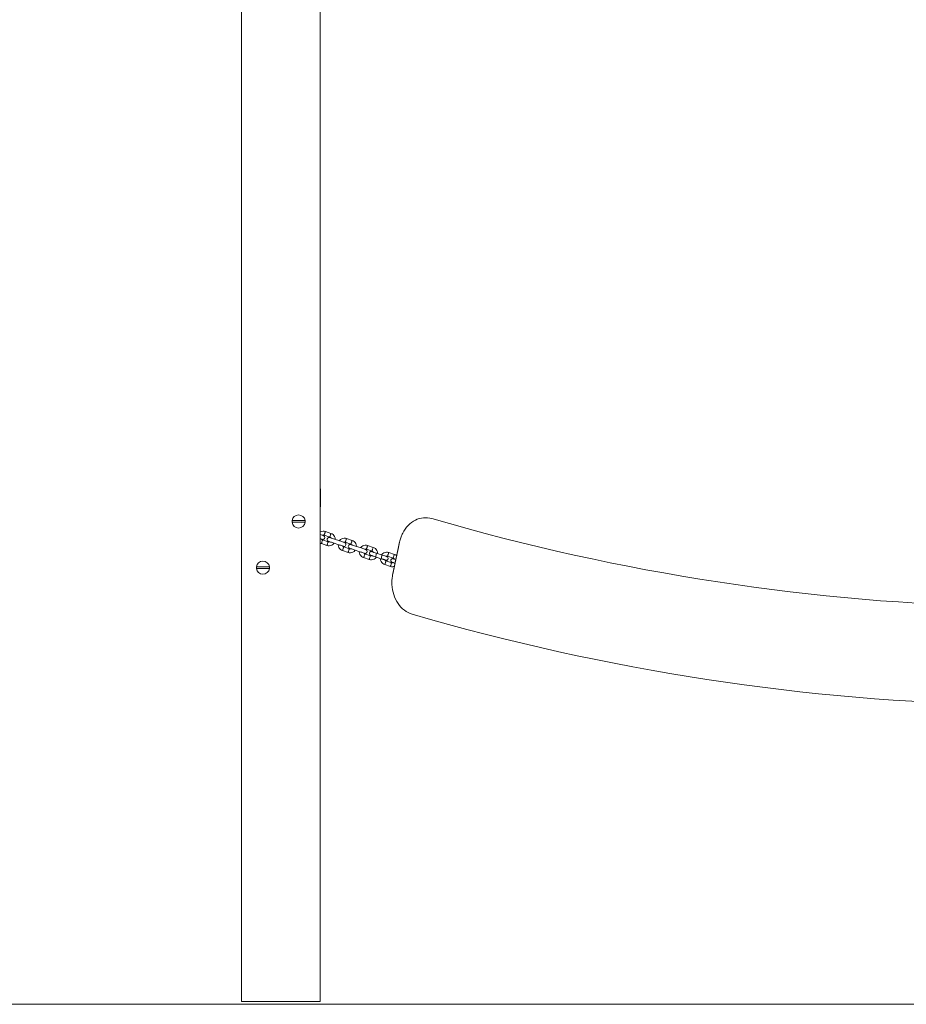
# Model space of a CAD drawing. Units: millimetres. Extents: x 12 to 284, y 10 to 190.
# Drawn here: x 58 to 71, y 139 to 154 of the extents above; entities that cross this region are included whole.
import ezdxf

# ---------------------------------------------------------------- set-up
doc = ezdxf.new("R2010")
doc.units = ezdxf.units.MM
doc.header["$MEASUREMENT"] = 0
doc.layers.add('Fallhöhe DE', color=7, linetype='Continuous', lineweight=0)

# ---------------------------------------------------------------- blocks, each defined once
blk = doc.blocks.new('Block_9')
at = {"layer": 'Fallhöhe DE', "color": 250, "lineweight": 18}
for p, q in [((61.15, 145.919), (61.15, 158.97)), ((62.35, 145.919), (62.35, 158.97)), ((62.358, 147.218), (62.358, 146.945)), ((61.924, 146.71), (61.923, 146.71)), ((62.119, 146.735), (62.12, 146.735)), ((62.43, 146.568), (62.515, 146.54)), ((62.454, 146.356), (62.369, 146.384)), ((62.473, 146.413), (62.388, 146.441)), ((62.401, 146.507), (62.401, 146.507)), ((62.401, 146.507), (62.401, 146.507)), ((62.411, 146.511), (62.496, 146.483)), ((62.548, 146.395), (62.634, 146.367)), ((62.549, 146.397), (62.549, 146.395)), ((62.567, 146.452), (62.653, 146.424)), ((62.567, 146.452), (62.567, 146.451)), ((62.653, 146.424), (62.652, 146.423)), ((62.724, 146.4), (62.724, 146.401)), ((62.734, 146.404), (62.819, 146.376)), ((62.753, 146.461), (62.838, 146.433)), ((62.634, 146.368), (62.635, 146.367)), ((62.777, 146.249), (62.692, 146.277)), ((62.796, 146.306), (62.71, 146.334)), ((62.871, 146.288), (62.957, 146.26)), ((62.872, 146.29), (62.872, 146.288)), ((62.89, 146.345), (62.976, 146.317)), ((62.957, 146.262), (62.958, 146.26)), ((63.057, 146.298), (63.142, 146.269)), ((63.075, 146.355), (63.161, 146.326)), ((63.212, 146.237), (63.212, 146.239)), ((63.213, 146.239), (63.298, 146.21)), ((63.398, 146.248), (63.484, 146.22)), ((63.1, 146.142), (63.014, 146.17)), ((63.119, 146.199), (63.033, 146.227)), ((63.194, 146.183), (63.195, 146.182)), ((63.194, 146.182), (63.279, 146.153)), ((63.28, 146.155), (63.28, 146.153)), ((63.298, 146.209), (63.297, 146.21)), ((63.442, 146.092), (63.356, 146.121)), ((63.379, 146.191), (63.465, 146.163)), ((63.423, 146.035), (63.337, 146.064)), ((61.15, 145.919), (61.15, 139.397)), ((62.35, 145.919), (62.35, 139.397)), ((63.458, 145.915), (63.458, 145.915)), ((62.35, 139.397), (61.15, 139.397))]:
    blk.add_line(p, q, dxfattribs=at)
blk.add_lwpolyline([(63.56, 146.395), (63.56, 146.396), (63.56, 146.397), (63.56, 146.398), (63.561, 146.4), (63.561, 146.401), (63.561, 146.402), (63.561, 146.404)], dxfattribs=at)
for points, knots in [([(62.121, 146.71), (62.115, 146.66), (62.072, 146.622), (62.022, 146.622), (61.971, 146.622), (61.929, 146.66), (61.922, 146.71)], [0, 0, 0, 0, 1, 1, 1, 2, 2, 2, 2]), ([(61.923, 146.735), (61.929, 146.785), (61.971, 146.822), (62.022, 146.822), (62.072, 146.822), (62.114, 146.785), (62.121, 146.735)], [0, 0, 0, 0, 1, 1, 1, 2, 2, 2, 2]), ([(62.119, 146.735), (62.118, 146.735), (62.116, 146.735), (62.114, 146.735), (62.108, 146.735), (62.099, 146.735), (62.091, 146.735), (62.07, 146.735), (62.044, 146.735), (62.022, 146.735), (62, 146.735), (61.973, 146.735), (61.952, 146.735), (61.945, 146.735), (61.936, 146.735), (61.93, 146.735), (61.928, 146.735), (61.926, 146.735), (61.924, 146.735)], [0, 0, 0, 0, 1, 1, 1, 2, 2, 2, 3, 3, 3, 4, 4, 4, 5, 5, 5, 6, 6, 6, 6]), ([(61.924, 146.71), (61.925, 146.71), (61.928, 146.71), (61.93, 146.71), (61.936, 146.71), (61.945, 146.71), (61.952, 146.71), (61.973, 146.71), (62, 146.71), (62.022, 146.71), (62.044, 146.71), (62.07, 146.71), (62.091, 146.71), (62.099, 146.71), (62.108, 146.71), (62.114, 146.71), (62.116, 146.71), (62.118, 146.71), (62.119, 146.71)], [0, 0, 0, 0, 1, 1, 1, 2, 2, 2, 3, 3, 3, 4, 4, 4, 5, 5, 5, 6, 6, 6, 6]), ([(63.561, 146.404), (63.562, 146.404), (63.562, 146.405), (63.562, 146.406), (63.562, 146.406), (63.562, 146.407), (63.562, 146.408), (63.563, 146.41), (63.563, 146.411), (63.564, 146.413), (63.565, 146.417), (63.566, 146.422), (63.567, 146.427), (63.571, 146.443), (63.58, 146.47), (63.586, 146.486), (63.593, 146.505), (63.602, 146.524), (63.611, 146.543), (63.633, 146.586), (63.661, 146.626), (63.695, 146.661), (63.727, 146.693), (63.763, 146.721), (63.804, 146.742), (63.843, 146.761), (63.884, 146.774), (63.928, 146.778), (63.97, 146.782), (64.013, 146.778), (64.054, 146.766)], [0, 0, 0, 0, 1, 1, 1, 2, 2, 2, 3, 3, 3, 4, 4, 4, 5, 5, 5, 6, 6, 6, 7, 7, 7, 8, 8, 8, 9, 9, 9, 10, 10, 10, 10]), ([(62.35, 146.56), (62.352, 146.561), (62.354, 146.562), (62.356, 146.563), (62.368, 146.569), (62.381, 146.572), (62.394, 146.573), (62.406, 146.574), (62.418, 146.572), (62.43, 146.568)], [0, 0, 0, 0, 1, 1, 1, 2, 2, 2, 3, 3, 3, 3]), ([(62.43, 146.568), (62.431, 146.568), (62.43, 146.567), (62.429, 146.567), (62.429, 146.566), (62.429, 146.565), (62.428, 146.564), (62.428, 146.562), (62.427, 146.56), (62.427, 146.559), (62.426, 146.556), (62.425, 146.553), (62.424, 146.55), (62.422, 146.543), (62.42, 146.537), (62.417, 146.531)], [0, 0, 0, 0, 1, 1, 1, 2, 2, 2, 3, 3, 3, 4, 4, 4, 5, 5, 5, 5]), ([(62.515, 146.54), (62.517, 146.54), (62.515, 146.538), (62.514, 146.538), (62.514, 146.537), (62.514, 146.536), (62.514, 146.535), (62.513, 146.533), (62.513, 146.532), (62.512, 146.53), (62.511, 146.527), (62.51, 146.524), (62.509, 146.52)], [0, 0, 0, 0, 1, 1, 1, 2, 2, 2, 3, 3, 3, 4, 4, 4, 4]), ([(62.515, 146.54), (62.527, 146.536), (62.538, 146.53), (62.547, 146.522), (62.557, 146.514), (62.565, 146.503), (62.571, 146.491), (62.577, 146.48), (62.581, 146.467), (62.582, 146.453), (62.582, 146.451), (62.582, 146.449), (62.582, 146.447)], [0, 0, 0, 0, 1, 1, 1, 2, 2, 2, 3, 3, 3, 4, 4, 4, 4]), ([(62.35, 146.524), (62.361, 146.52), (62.372, 146.517), (62.38, 146.514), (62.388, 146.511), (62.394, 146.509), (62.398, 146.508), (62.399, 146.508), (62.4, 146.507), (62.401, 146.507)], [0, 0, 0, 0, 1, 1, 1, 2, 2, 2, 3, 3, 3, 3]), ([(62.409, 146.503), (62.416, 146.498), (62.42, 146.491), (62.421, 146.483), (62.423, 146.475), (62.421, 146.467), (62.416, 146.461), (62.411, 146.455), (62.404, 146.45), (62.396, 146.449), (62.395, 146.449), (62.393, 146.449), (62.392, 146.449), (62.382, 146.449), (62.383, 146.45), (62.382, 146.45), (62.381, 146.451), (62.38, 146.451), (62.379, 146.451), (62.375, 146.452), (62.369, 146.454), (62.361, 146.457), (62.358, 146.458), (62.354, 146.46), (62.35, 146.461)], [0, 0, 0, 0, 1, 1, 1, 2, 2, 2, 3, 3, 3, 4, 4, 4, 5, 5, 5, 6, 6, 6, 7, 7, 7, 8, 8, 8, 8]), ([(62.369, 146.384), (62.37, 146.384), (62.369, 146.385), (62.369, 146.385), (62.37, 146.386), (62.37, 146.388), (62.37, 146.389), (62.371, 146.39), (62.371, 146.392), (62.372, 146.393), (62.373, 146.396), (62.374, 146.4), (62.375, 146.403), (62.377, 146.409), (62.379, 146.415), (62.381, 146.421)], [0, 0, 0, 0, 1, 1, 1, 2, 2, 2, 3, 3, 3, 4, 4, 4, 5, 5, 5, 5]), ([(62.374, 146.454), (62.375, 146.453), (62.377, 146.452), (62.379, 146.452), (62.379, 146.452), (62.382, 146.45), (62.382, 146.45)], [0, 0, 0, 0, 1, 1, 1, 2, 2, 2, 2]), ([(62.381, 146.421), (62.382, 146.425), (62.383, 146.428), (62.384, 146.431), (62.385, 146.433), (62.386, 146.434), (62.386, 146.436), (62.386, 146.437), (62.387, 146.438), (62.387, 146.439), (62.387, 146.439), (62.389, 146.441), (62.388, 146.441)], [0, 0, 0, 0, 1, 1, 1, 2, 2, 2, 3, 3, 3, 4, 4, 4, 4]), ([(62.401, 146.507), (62.401, 146.507), (62.401, 146.507), (62.401, 146.507), (62.401, 146.507), (62.405, 146.506), (62.405, 146.506), (62.406, 146.505), (62.408, 146.504), (62.409, 146.503)], [0, 0, 0, 0, 1, 1, 1, 2, 2, 2, 3, 3, 3, 3]), ([(62.417, 146.531), (62.416, 146.528), (62.415, 146.524), (62.414, 146.521), (62.414, 146.519), (62.413, 146.518), (62.413, 146.516), (62.412, 146.515), (62.412, 146.515), (62.412, 146.514), (62.411, 146.513), (62.413, 146.511), (62.411, 146.511)], [0, 0, 0, 0, 1, 1, 1, 2, 2, 2, 3, 3, 3, 4, 4, 4, 4]), ([(62.563, 146.391), (62.562, 146.389), (62.561, 146.387), (62.559, 146.386), (62.551, 146.375), (62.54, 146.367), (62.528, 146.361), (62.517, 146.355), (62.504, 146.352), (62.49, 146.351), (62.478, 146.35), (62.466, 146.352), (62.454, 146.356)], [0, 0, 0, 0, 1, 1, 1, 2, 2, 2, 3, 3, 3, 4, 4, 4, 4]), ([(62.477, 146.419), (62.477, 146.419), (62.476, 146.419), (62.475, 146.419), (62.474, 146.42), (62.473, 146.421), (62.472, 146.421), (62.469, 146.423), (62.467, 146.424), (62.465, 146.426), (62.46, 146.432), (62.457, 146.439), (62.457, 146.447), (62.457, 146.455), (62.46, 146.463), (62.466, 146.469), (62.471, 146.474), (62.478, 146.477), (62.485, 146.477)], [0, 0, 0, 0, 1, 1, 1, 2, 2, 2, 3, 3, 3, 4, 4, 4, 5, 5, 5, 6, 6, 6, 6]), ([(62.461, 146.375), (62.463, 146.382), (62.465, 146.388), (62.467, 146.394), (62.468, 146.397), (62.469, 146.4), (62.47, 146.403), (62.471, 146.405), (62.471, 146.407), (62.472, 146.408), (62.472, 146.409), (62.472, 146.41), (62.473, 146.412), (62.473, 146.412), (62.474, 146.413), (62.473, 146.413)], [0, 0, 0, 0, 1, 1, 1, 2, 2, 2, 3, 3, 3, 4, 4, 4, 5, 5, 5, 5]), ([(62.548, 146.395), (62.53, 146.401), (62.511, 146.407), (62.498, 146.412), (62.49, 146.415), (62.484, 146.416), (62.481, 146.418), (62.479, 146.418), (62.478, 146.419), (62.477, 146.419), (62.477, 146.419), (62.477, 146.419), (62.477, 146.419)], [0, 0, 0, 0, 1, 1, 1, 2, 2, 2, 3, 3, 3, 4, 4, 4, 4]), ([(62.478, 146.419), (62.478, 146.418), (62.481, 146.418), (62.481, 146.418), (62.483, 146.417), (62.485, 146.417), (62.486, 146.417)], [0, 0, 0, 0, 1, 1, 1, 2, 2, 2, 2]), ([(62.487, 146.477), (62.489, 146.477), (62.49, 146.477), (62.492, 146.477), (62.492, 146.477), (62.496, 146.476), (62.496, 146.476)], [0, 0, 0, 0, 1, 1, 1, 2, 2, 2, 2]), ([(62.509, 146.52), (62.507, 146.514), (62.505, 146.508), (62.503, 146.502), (62.502, 146.499), (62.501, 146.495), (62.499, 146.492), (62.499, 146.491), (62.498, 146.489), (62.498, 146.488), (62.498, 146.487), (62.497, 146.485), (62.497, 146.484), (62.497, 146.484), (62.497, 146.483), (62.496, 146.483)], [0, 0, 0, 0, 1, 1, 1, 2, 2, 2, 3, 3, 3, 4, 4, 4, 5, 5, 5, 5]), ([(62.497, 146.476), (62.497, 146.475), (62.498, 146.475), (62.5, 146.475), (62.503, 146.473), (62.509, 146.471), (62.517, 146.469), (62.53, 146.464), (62.548, 146.458), (62.567, 146.452)], [0, 0, 0, 0, 1, 1, 1, 2, 2, 2, 3, 3, 3, 3]), ([(62.732, 146.396), (62.739, 146.391), (62.743, 146.384), (62.744, 146.376), (62.745, 146.369), (62.743, 146.36), (62.739, 146.354), (62.734, 146.348), (62.727, 146.343), (62.719, 146.342), (62.718, 146.342), (62.716, 146.342), (62.715, 146.342), (62.705, 146.342), (62.706, 146.343), (62.705, 146.344), (62.704, 146.344), (62.703, 146.344), (62.702, 146.345), (62.698, 146.346), (62.692, 146.348), (62.684, 146.35), (62.671, 146.355), (62.653, 146.361), (62.634, 146.367)], [0, 0, 0, 0, 1, 1, 1, 2, 2, 2, 3, 3, 3, 4, 4, 4, 5, 5, 5, 6, 6, 6, 7, 7, 7, 8, 8, 8, 8]), ([(62.644, 146.427), (62.645, 146.429), (62.646, 146.43), (62.648, 146.432), (62.656, 146.442), (62.667, 146.45), (62.679, 146.456), (62.69, 146.462), (62.703, 146.465), (62.717, 146.466), (62.729, 146.467), (62.741, 146.465), (62.753, 146.461)], [0, 0, 0, 0, 1, 1, 1, 2, 2, 2, 3, 3, 3, 4, 4, 4, 4]), ([(62.653, 146.424), (62.672, 146.418), (62.69, 146.412), (62.703, 146.407), (62.711, 146.405), (62.717, 146.403), (62.721, 146.401), (62.722, 146.401), (62.723, 146.401), (62.723, 146.4)], [0, 0, 0, 0, 1, 1, 1, 2, 2, 2, 3, 3, 3, 3]), ([(62.724, 146.4), (62.724, 146.4), (62.724, 146.4), (62.724, 146.4), (62.724, 146.4), (62.727, 146.399), (62.728, 146.399), (62.729, 146.398), (62.731, 146.397), (62.732, 146.396)], [0, 0, 0, 0, 1, 1, 1, 2, 2, 2, 3, 3, 3, 3]), ([(62.74, 146.424), (62.739, 146.421), (62.738, 146.418), (62.737, 146.414), (62.736, 146.413), (62.736, 146.411), (62.735, 146.409), (62.735, 146.409), (62.735, 146.408), (62.735, 146.407), (62.734, 146.406), (62.735, 146.404), (62.734, 146.404)], [0, 0, 0, 0, 1, 1, 1, 2, 2, 2, 3, 3, 3, 4, 4, 4, 4]), ([(62.753, 146.461), (62.753, 146.461), (62.752, 146.461), (62.752, 146.46), (62.752, 146.459), (62.751, 146.458), (62.751, 146.457), (62.751, 146.455), (62.75, 146.454), (62.749, 146.452), (62.748, 146.449), (62.747, 146.446), (62.746, 146.443), (62.744, 146.437), (62.742, 146.43), (62.74, 146.424)], [0, 0, 0, 0, 1, 1, 1, 2, 2, 2, 3, 3, 3, 4, 4, 4, 5, 5, 5, 5]), ([(62.832, 146.413), (62.829, 146.407), (62.827, 146.401), (62.825, 146.395), (62.824, 146.392), (62.823, 146.389), (62.822, 146.386), (62.822, 146.384), (62.821, 146.382), (62.821, 146.381), (62.82, 146.38), (62.82, 146.379), (62.82, 146.377), (62.819, 146.377), (62.82, 146.376), (62.819, 146.376)], [0, 0, 0, 0, 1, 1, 1, 2, 2, 2, 3, 3, 3, 4, 4, 4, 5, 5, 5, 5]), ([(62.838, 146.433), (62.84, 146.433), (62.837, 146.432), (62.837, 146.431), (62.837, 146.43), (62.837, 146.429), (62.836, 146.428), (62.836, 146.427), (62.835, 146.425), (62.835, 146.423), (62.834, 146.42), (62.833, 146.417), (62.832, 146.413)], [0, 0, 0, 0, 1, 1, 1, 2, 2, 2, 3, 3, 3, 4, 4, 4, 4]), ([(62.838, 146.433), (62.85, 146.429), (62.86, 146.423), (62.87, 146.415), (62.88, 146.407), (62.888, 146.396), (62.894, 146.385), (62.9, 146.373), (62.904, 146.36), (62.904, 146.347), (62.905, 146.345), (62.905, 146.343), (62.905, 146.341)], [0, 0, 0, 0, 1, 1, 1, 2, 2, 2, 3, 3, 3, 4, 4, 4, 4]), ([(63.458, 145.916), (63.458, 145.916), (63.459, 145.917), (63.459, 145.918), (63.459, 145.918), (63.459, 145.918), (63.459, 145.919), (63.459, 145.919), (63.459, 145.919), (63.459, 145.92), (63.459, 145.92), (63.459, 145.921), (63.459, 145.921), (63.459, 145.921), (63.46, 145.922), (63.46, 145.922), (63.46, 145.923), (63.46, 145.923), (63.46, 145.924), (63.46, 145.924), (63.46, 145.924), (63.46, 145.925), (63.46, 145.925), (63.46, 145.926), (63.461, 145.927), (63.461, 145.927), (63.461, 145.928), (63.461, 145.928), (63.461, 145.929), (63.461, 145.93), (63.462, 145.932), (63.462, 145.933), (63.462, 145.934), (63.463, 145.936), (63.463, 145.936), (63.463, 145.937), (63.463, 145.938), (63.463, 145.939), (63.463, 145.939), (63.463, 145.94), (63.464, 145.941), (63.464, 145.942), (63.464, 145.942), (63.464, 145.943), (63.464, 145.944), (63.465, 145.945), (63.465, 145.946), (63.465, 145.947), (63.465, 145.947), (63.465, 145.948), (63.465, 145.949), (63.466, 145.95), (63.466, 145.951), (63.466, 145.952), (63.466, 145.953), (63.466, 145.954), (63.467, 145.955), (63.467, 145.956), (63.467, 145.957), (63.467, 145.957), (63.467, 145.958), (63.468, 145.959), (63.468, 145.96), (63.468, 145.961), (63.468, 145.962), (63.468, 145.963), (63.469, 145.964), (63.469, 145.966), (63.469, 145.967), (63.469, 145.968), (63.47, 145.97), (63.47, 145.972), (63.471, 145.974), (63.471, 145.976), (63.472, 145.979), (63.472, 145.981), (63.472, 145.982), (63.473, 145.983), (63.473, 145.985), (63.473, 145.986), (63.473, 145.987), (63.474, 145.988), (63.474, 145.989), (63.474, 145.991), (63.475, 145.992), (63.475, 145.993), (63.475, 145.994), (63.475, 145.996), (63.476, 145.997), (63.476, 145.998), (63.476, 146), (63.476, 146.001), (63.477, 146.002), (63.477, 146.004), (63.477, 146.005), (63.478, 146.006), (63.478, 146.008), (63.478, 146.009), (63.478, 146.01), (63.479, 146.012), (63.479, 146.013), (63.479, 146.014), (63.48, 146.016), (63.48, 146.017), (63.48, 146.019), (63.48, 146.02), (63.481, 146.021), (63.481, 146.023), (63.481, 146.024), (63.482, 146.026), (63.482, 146.027), (63.482, 146.028), (63.483, 146.031), (63.484, 146.034), (63.484, 146.037), (63.485, 146.04), (63.485, 146.043), (63.486, 146.046), (63.486, 146.048), (63.487, 146.049), (63.487, 146.051), (63.487, 146.052), (63.488, 146.054), (63.488, 146.055), (63.488, 146.057), (63.489, 146.058), (63.489, 146.06), (63.489, 146.062), (63.49, 146.063), (63.49, 146.065), (63.49, 146.066), (63.491, 146.068), (63.491, 146.07), (63.491, 146.071), (63.492, 146.073), (63.492, 146.074), (63.492, 146.076), (63.493, 146.078), (63.493, 146.079), (63.493, 146.081), (63.494, 146.083), (63.494, 146.084), (63.494, 146.086), (63.495, 146.087), (63.495, 146.089), (63.495, 146.091), (63.496, 146.092), (63.496, 146.094), (63.497, 146.096), (63.497, 146.097), (63.497, 146.099), (63.498, 146.101), (63.498, 146.102), (63.498, 146.104), (63.499, 146.107), (63.5, 146.11), (63.5, 146.114), (63.501, 146.117), (63.502, 146.121), (63.502, 146.124), (63.503, 146.126), (63.503, 146.127), (63.504, 146.129), (63.504, 146.131), (63.504, 146.132), (63.505, 146.134), (63.505, 146.136), (63.505, 146.137), (63.506, 146.139), (63.506, 146.141), (63.506, 146.143), (63.507, 146.144), (63.507, 146.146), (63.508, 146.148), (63.508, 146.149), (63.508, 146.151), (63.509, 146.153), (63.509, 146.155), (63.509, 146.156), (63.51, 146.158), (63.51, 146.16), (63.51, 146.161), (63.511, 146.163), (63.511, 146.165), (63.512, 146.167), (63.512, 146.168), (63.512, 146.17), (63.513, 146.172), (63.513, 146.173), (63.513, 146.175), (63.514, 146.177), (63.514, 146.178), (63.514, 146.18), (63.515, 146.182), (63.515, 146.184), (63.515, 146.185), (63.516, 146.189), (63.517, 146.192), (63.518, 146.195), (63.518, 146.199), (63.519, 146.202), (63.52, 146.205), (63.52, 146.207), (63.52, 146.209), (63.521, 146.21), (63.521, 146.212), (63.521, 146.214), (63.522, 146.215), (63.522, 146.217), (63.523, 146.219), (63.523, 146.22), (63.523, 146.222), (63.524, 146.224), (63.524, 146.225), (63.524, 146.227), (63.525, 146.228), (63.525, 146.23), (63.525, 146.232), (63.526, 146.233), (63.526, 146.235), (63.526, 146.237), (63.527, 146.238), (63.527, 146.24), (63.527, 146.241), (63.528, 146.243), (63.528, 146.245), (63.528, 146.246), (63.529, 146.248), (63.529, 146.249), (63.529, 146.251), (63.53, 146.253), (63.53, 146.254), (63.53, 146.256), (63.531, 146.257), (63.531, 146.259), (63.531, 146.26), (63.532, 146.262), (63.532, 146.263), (63.533, 146.266), (63.533, 146.269), (63.534, 146.272), (63.535, 146.275), (63.535, 146.278), (63.536, 146.281), (63.536, 146.283), (63.536, 146.284), (63.537, 146.286), (63.537, 146.287), (63.537, 146.289), (63.538, 146.29), (63.538, 146.291), (63.538, 146.293), (63.539, 146.294), (63.539, 146.296), (63.539, 146.297), (63.539, 146.298), (63.54, 146.3), (63.54, 146.301), (63.54, 146.303), (63.541, 146.304), (63.541, 146.305), (63.541, 146.307), (63.541, 146.308), (63.542, 146.309), (63.542, 146.311), (63.542, 146.312), (63.543, 146.313), (63.543, 146.315), (63.543, 146.316), (63.543, 146.317), (63.544, 146.319), (63.544, 146.32), (63.544, 146.321), (63.544, 146.322), (63.545, 146.324), (63.545, 146.325), (63.545, 146.326), (63.545, 146.327), (63.546, 146.328), (63.546, 146.33), (63.546, 146.332), (63.547, 146.334), (63.547, 146.337), (63.548, 146.339), (63.548, 146.341), (63.549, 146.343), (63.549, 146.344), (63.549, 146.345), (63.55, 146.347), (63.55, 146.348), (63.55, 146.349), (63.55, 146.35), (63.55, 146.351), (63.551, 146.352), (63.551, 146.353), (63.551, 146.354), (63.551, 146.355), (63.551, 146.356), (63.552, 146.357), (63.552, 146.358), (63.552, 146.359), (63.552, 146.36), (63.552, 146.361), (63.553, 146.361), (63.553, 146.362), (63.553, 146.363), (63.553, 146.364), (63.553, 146.365), (63.554, 146.366), (63.554, 146.367), (63.554, 146.368), (63.554, 146.369), (63.554, 146.369), (63.554, 146.37), (63.555, 146.371), (63.555, 146.372), (63.555, 146.373), (63.555, 146.373), (63.555, 146.374), (63.555, 146.375), (63.556, 146.376), (63.556, 146.376), (63.556, 146.378), (63.556, 146.379), (63.557, 146.381), (63.557, 146.382), (63.557, 146.383), (63.557, 146.384), (63.558, 146.385), (63.558, 146.386), (63.558, 146.386), (63.558, 146.387), (63.558, 146.387), (63.558, 146.388), (63.558, 146.388), (63.558, 146.389), (63.558, 146.389), (63.559, 146.39), (63.559, 146.39), (63.559, 146.391), (63.559, 146.391), (63.559, 146.392), (63.559, 146.392), (63.559, 146.392), (63.559, 146.393), (63.559, 146.393), (63.559, 146.394), (63.559, 146.394), (63.56, 146.394), (63.56, 146.395), (63.56, 146.395), (63.56, 146.395)], [0, 0, 0, 0, 1, 1, 1, 2, 2, 2, 3, 3, 3, 4, 4, 4, 5, 5, 5, 6, 6, 6, 7, 7, 7, 8, 8, 8, 9, 9, 9, 10, 10, 10, 11, 11, 11, 12, 12, 12, 13, 13, 13, 14, 14, 14, 15, 15, 15, 16, 16, 16, 17, 17, 17, 18, 18, 18, 19, 19, 19, 20, 20, 20, 21, 21, 21, 22, 22, 22, 23, 23, 23, 24, 24, 24, 25, 25, 25, 26, 26, 26, 27, 27, 27, 28, 28, 28, 29, 29, 29, 30, 30, 30, 31, 31, 31, 32, 32, 32, 33, 33, 33, 34, 34, 34, 35, 35, 35, 36, 36, 36, 37, 37, 37, 38, 38, 38, 39, 39, 39, 40, 40, 40, 41, 41, 41, 42, 42, 42, 43, 43, 43, 44, 44, 44, 45, 45, 45, 46, 46, 46, 47, 47, 47, 48, 48, 48, 49, 49, 49, 50, 50, 50, 51, 51, 51, 52, 52, 52, 53, 53, 53, 54, 54, 54, 55, 55, 55, 56, 56, 56, 57, 57, 57, 58, 58, 58, 59, 59, 59, 60, 60, 60, 61, 61, 61, 62, 62, 62, 63, 63, 63, 64, 64, 64, 65, 65, 65, 66, 66, 66, 67, 67, 67, 68, 68, 68, 69, 69, 69, 70, 70, 70, 71, 71, 71, 72, 72, 72, 73, 73, 73, 74, 74, 74, 75, 75, 75, 76, 76, 76, 77, 77, 77, 78, 78, 78, 79, 79, 79, 80, 80, 80, 81, 81, 81, 82, 82, 82, 83, 83, 83, 84, 84, 84, 85, 85, 85, 86, 86, 86, 87, 87, 87, 88, 88, 88, 89, 89, 89, 90, 90, 90, 91, 91, 91, 92, 92, 92, 93, 93, 93, 94, 94, 94, 95, 95, 95, 96, 96, 96, 97, 97, 97, 98, 98, 98, 99, 99, 99, 100, 100, 100, 101, 101, 101, 102, 102, 102, 103, 103, 103, 104, 104, 104, 105, 105, 105, 106, 106, 106, 107, 107, 107, 108, 108, 108, 109, 109, 109, 110, 110, 110, 111, 111, 111, 112, 112, 112, 113, 113, 113, 114, 114, 114, 115, 115, 115, 116, 116, 116, 117, 117, 117, 117]), ([(62.454, 146.356), (62.456, 146.356), (62.455, 146.357), (62.455, 146.358), (62.455, 146.359), (62.456, 146.36), (62.456, 146.361), (62.456, 146.362), (62.457, 146.364), (62.458, 146.366), (62.459, 146.369), (62.46, 146.372), (62.461, 146.375)], [0, 0, 0, 0, 1, 1, 1, 2, 2, 2, 3, 3, 3, 4, 4, 4, 4]), ([(62.692, 146.277), (62.68, 146.281), (62.669, 146.287), (62.66, 146.295), (62.65, 146.303), (62.641, 146.314), (62.635, 146.326), (62.63, 146.338), (62.626, 146.351), (62.625, 146.364), (62.625, 146.366), (62.625, 146.368), (62.625, 146.37)], [0, 0, 0, 0, 1, 1, 1, 2, 2, 2, 3, 3, 3, 4, 4, 4, 4]), ([(62.692, 146.277), (62.692, 146.277), (62.692, 146.278), (62.692, 146.278), (62.692, 146.28), (62.693, 146.281), (62.693, 146.282), (62.694, 146.283), (62.694, 146.285), (62.695, 146.287), (62.696, 146.29), (62.697, 146.293), (62.698, 146.296), (62.7, 146.302), (62.702, 146.308), (62.704, 146.315)], [0, 0, 0, 0, 1, 1, 1, 2, 2, 2, 3, 3, 3, 4, 4, 4, 5, 5, 5, 5]), ([(62.697, 146.348), (62.698, 146.347), (62.7, 146.346), (62.701, 146.345), (62.702, 146.345), (62.705, 146.343), (62.705, 146.343)], [0, 0, 0, 0, 1, 1, 1, 2, 2, 2, 2]), ([(62.704, 146.315), (62.705, 146.318), (62.706, 146.321), (62.707, 146.324), (62.708, 146.326), (62.708, 146.328), (62.709, 146.329), (62.709, 146.33), (62.709, 146.331), (62.71, 146.332), (62.71, 146.333), (62.712, 146.334), (62.71, 146.334)], [0, 0, 0, 0, 1, 1, 1, 2, 2, 2, 3, 3, 3, 4, 4, 4, 4]), ([(62.886, 146.284), (62.885, 146.282), (62.883, 146.28), (62.882, 146.279), (62.873, 146.269), (62.863, 146.26), (62.851, 146.254), (62.839, 146.248), (62.826, 146.245), (62.813, 146.244), (62.801, 146.244), (62.789, 146.245), (62.777, 146.249)], [0, 0, 0, 0, 1, 1, 1, 2, 2, 2, 3, 3, 3, 4, 4, 4, 4]), ([(62.777, 146.249), (62.779, 146.249), (62.778, 146.251), (62.778, 146.251), (62.778, 146.252), (62.778, 146.253), (62.779, 146.254), (62.779, 146.256), (62.78, 146.257), (62.78, 146.259), (62.781, 146.262), (62.783, 146.265), (62.784, 146.269)], [0, 0, 0, 0, 1, 1, 1, 2, 2, 2, 3, 3, 3, 4, 4, 4, 4]), ([(62.871, 146.288), (62.852, 146.295), (62.834, 146.301), (62.821, 146.305), (62.813, 146.308), (62.807, 146.31), (62.803, 146.311), (62.802, 146.311), (62.801, 146.312), (62.8, 146.312), (62.8, 146.312), (62.801, 146.312), (62.798, 146.313), (62.797, 146.313), (62.796, 146.314), (62.795, 146.314), (62.792, 146.316), (62.79, 146.317), (62.788, 146.319), (62.783, 146.325), (62.779, 146.333), (62.779, 146.341), (62.78, 146.349), (62.783, 146.356), (62.788, 146.362), (62.794, 146.367), (62.801, 146.37), (62.808, 146.37)], [0, 0, 0, 0, 1, 1, 1, 2, 2, 2, 3, 3, 3, 4, 4, 4, 5, 5, 5, 6, 6, 6, 7, 7, 7, 8, 8, 8, 9, 9, 9, 9]), ([(62.784, 146.269), (62.786, 146.275), (62.788, 146.281), (62.79, 146.287), (62.791, 146.29), (62.792, 146.294), (62.793, 146.297), (62.793, 146.298), (62.794, 146.3), (62.794, 146.301), (62.795, 146.302), (62.795, 146.304), (62.796, 146.305), (62.796, 146.305), (62.797, 146.306), (62.796, 146.306)], [0, 0, 0, 0, 1, 1, 1, 2, 2, 2, 3, 3, 3, 4, 4, 4, 5, 5, 5, 5]), ([(62.8, 146.312), (62.8, 146.312), (62.804, 146.311), (62.804, 146.311), (62.806, 146.311), (62.807, 146.31), (62.809, 146.31)], [0, 0, 0, 0, 1, 1, 1, 2, 2, 2, 2]), ([(62.81, 146.37), (62.811, 146.37), (62.813, 146.37), (62.815, 146.37), (62.815, 146.37), (62.819, 146.369), (62.819, 146.369)], [0, 0, 0, 0, 1, 1, 1, 2, 2, 2, 2]), ([(62.819, 146.369), (62.82, 146.369), (62.821, 146.368), (62.822, 146.368), (62.826, 146.367), (62.832, 146.365), (62.84, 146.362), (62.853, 146.358), (62.871, 146.352), (62.89, 146.345)], [0, 0, 0, 0, 1, 1, 1, 2, 2, 2, 3, 3, 3, 3]), ([(63.014, 146.17), (63.003, 146.174), (62.992, 146.18), (62.983, 146.188), (62.973, 146.197), (62.964, 146.207), (62.958, 146.219), (62.952, 146.231), (62.949, 146.244), (62.948, 146.257), (62.948, 146.259), (62.948, 146.261), (62.948, 146.263)], [0, 0, 0, 0, 1, 1, 1, 2, 2, 2, 3, 3, 3, 4, 4, 4, 4]), ([(63.055, 146.289), (63.061, 146.285), (63.066, 146.277), (63.067, 146.27), (63.068, 146.262), (63.066, 146.254), (63.061, 146.247), (63.057, 146.241), (63.05, 146.237), (63.042, 146.235), (63.04, 146.235), (63.039, 146.235), (63.037, 146.235), (63.028, 146.235), (63.029, 146.236), (63.027, 146.237), (63.027, 146.237), (63.026, 146.237), (63.024, 146.238), (63.021, 146.239), (63.015, 146.241), (63.007, 146.243), (62.994, 146.248), (62.976, 146.254), (62.957, 146.26)], [0, 0, 0, 0, 1, 1, 1, 2, 2, 2, 3, 3, 3, 4, 4, 4, 5, 5, 5, 6, 6, 6, 7, 7, 7, 8, 8, 8, 8]), ([(62.967, 146.32), (62.968, 146.322), (62.969, 146.323), (62.971, 146.325), (62.979, 146.335), (62.989, 146.343), (63.001, 146.349), (63.013, 146.355), (63.026, 146.359), (63.039, 146.359), (63.052, 146.36), (63.064, 146.358), (63.075, 146.355)], [0, 0, 0, 0, 1, 1, 1, 2, 2, 2, 3, 3, 3, 4, 4, 4, 4]), ([(62.976, 146.317), (62.994, 146.311), (63.012, 146.305), (63.026, 146.3), (63.034, 146.298), (63.04, 146.296), (63.043, 146.295), (63.045, 146.294), (63.046, 146.294), (63.046, 146.294)], [0, 0, 0, 0, 1, 1, 1, 2, 2, 2, 3, 3, 3, 3]), ([(63.02, 146.241), (63.021, 146.24), (63.023, 146.239), (63.024, 146.238), (63.024, 146.238), (63.028, 146.237), (63.028, 146.237)], [0, 0, 0, 0, 1, 1, 1, 2, 2, 2, 2]), ([(63.046, 146.294), (63.047, 146.294), (63.047, 146.294), (63.047, 146.294), (63.047, 146.293), (63.05, 146.292), (63.05, 146.292), (63.052, 146.291), (63.054, 146.29), (63.055, 146.289)], [0, 0, 0, 0, 1, 1, 1, 2, 2, 2, 3, 3, 3, 3]), ([(63.063, 146.317), (63.062, 146.314), (63.061, 146.311), (63.06, 146.308), (63.059, 146.306), (63.059, 146.304), (63.058, 146.303), (63.058, 146.302), (63.058, 146.301), (63.057, 146.3), (63.057, 146.299), (63.058, 146.298), (63.057, 146.298)], [0, 0, 0, 0, 1, 1, 1, 2, 2, 2, 3, 3, 3, 4, 4, 4, 4]), ([(63.075, 146.355), (63.076, 146.355), (63.075, 146.354), (63.075, 146.353), (63.075, 146.352), (63.074, 146.351), (63.074, 146.35), (63.073, 146.348), (63.073, 146.347), (63.072, 146.345), (63.071, 146.342), (63.07, 146.339), (63.069, 146.336), (63.067, 146.33), (63.065, 146.324), (63.063, 146.317)], [0, 0, 0, 0, 1, 1, 1, 2, 2, 2, 3, 3, 3, 4, 4, 4, 5, 5, 5, 5]), ([(63.194, 146.182), (63.175, 146.188), (63.157, 146.194), (63.144, 146.198), (63.136, 146.201), (63.13, 146.203), (63.126, 146.204), (63.124, 146.205), (63.123, 146.205), (63.123, 146.205), (63.123, 146.205), (63.123, 146.205), (63.121, 146.206), (63.12, 146.206), (63.119, 146.207), (63.117, 146.208), (63.115, 146.209), (63.113, 146.211), (63.111, 146.213), (63.105, 146.218), (63.102, 146.226), (63.102, 146.234), (63.102, 146.242), (63.105, 146.249), (63.111, 146.255), (63.116, 146.26), (63.123, 146.263), (63.131, 146.264)], [0, 0, 0, 0, 1, 1, 1, 2, 2, 2, 3, 3, 3, 4, 4, 4, 5, 5, 5, 6, 6, 6, 7, 7, 7, 8, 8, 8, 9, 9, 9, 9]), ([(63.212, 146.237), (63.199, 146.242), (63.186, 146.246), (63.172, 146.25), (63.166, 146.253), (63.159, 146.255), (63.152, 146.257), (63.149, 146.258), (63.146, 146.259), (63.142, 146.26), (63.14, 146.261), (63.137, 146.262), (63.135, 146.263), (63.134, 146.263), (63.131, 146.264), (63.132, 146.264)], [0, 0, 0, 0, 1, 1, 1, 2, 2, 2, 3, 3, 3, 4, 4, 4, 5, 5, 5, 5]), ([(63.154, 146.307), (63.152, 146.3), (63.15, 146.294), (63.148, 146.288), (63.147, 146.285), (63.146, 146.282), (63.145, 146.279), (63.145, 146.277), (63.144, 146.276), (63.144, 146.274), (63.143, 146.273), (63.143, 146.272), (63.142, 146.271), (63.142, 146.27), (63.143, 146.269), (63.142, 146.269)], [0, 0, 0, 0, 1, 1, 1, 2, 2, 2, 3, 3, 3, 4, 4, 4, 5, 5, 5, 5]), ([(63.161, 146.326), (63.163, 146.326), (63.16, 146.325), (63.16, 146.324), (63.16, 146.323), (63.159, 146.322), (63.159, 146.321), (63.159, 146.32), (63.158, 146.318), (63.158, 146.317), (63.156, 146.313), (63.155, 146.31), (63.154, 146.307)], [0, 0, 0, 0, 1, 1, 1, 2, 2, 2, 3, 3, 3, 4, 4, 4, 4]), ([(63.161, 146.326), (63.172, 146.322), (63.183, 146.317), (63.193, 146.309), (63.203, 146.3), (63.211, 146.29), (63.217, 146.278), (63.223, 146.266), (63.226, 146.253), (63.227, 146.24), (63.227, 146.238), (63.227, 146.236), (63.227, 146.234)], [0, 0, 0, 0, 1, 1, 1, 2, 2, 2, 3, 3, 3, 4, 4, 4, 4]), ([(63.29, 146.213), (63.291, 146.215), (63.292, 146.216), (63.293, 146.218), (63.302, 146.228), (63.312, 146.236), (63.324, 146.242), (63.336, 146.248), (63.349, 146.252), (63.362, 146.253), (63.374, 146.253), (63.387, 146.252), (63.398, 146.248)], [0, 0, 0, 0, 1, 1, 1, 2, 2, 2, 3, 3, 3, 4, 4, 4, 4]), ([(63.398, 146.248), (63.399, 146.248), (63.398, 146.247), (63.398, 146.247), (63.397, 146.245), (63.397, 146.244), (63.397, 146.243), (63.396, 146.242), (63.396, 146.24), (63.395, 146.239), (63.394, 146.235), (63.393, 146.232), (63.392, 146.229), (63.39, 146.223), (63.388, 146.217), (63.386, 146.211)], [0, 0, 0, 0, 1, 1, 1, 2, 2, 2, 3, 3, 3, 4, 4, 4, 5, 5, 5, 5]), ([(63.014, 146.17), (63.015, 146.17), (63.015, 146.171), (63.015, 146.172), (63.015, 146.173), (63.016, 146.174), (63.016, 146.175), (63.016, 146.177), (63.017, 146.178), (63.018, 146.18), (63.019, 146.183), (63.02, 146.186), (63.021, 146.189), (63.023, 146.195), (63.025, 146.201), (63.027, 146.208)], [0, 0, 0, 0, 1, 1, 1, 2, 2, 2, 3, 3, 3, 4, 4, 4, 5, 5, 5, 5]), ([(63.027, 146.208), (63.028, 146.211), (63.029, 146.214), (63.03, 146.218), (63.031, 146.219), (63.031, 146.221), (63.032, 146.222), (63.032, 146.223), (63.032, 146.224), (63.032, 146.225), (63.033, 146.226), (63.035, 146.227), (63.033, 146.227)], [0, 0, 0, 0, 1, 1, 1, 2, 2, 2, 3, 3, 3, 4, 4, 4, 4]), ([(63.209, 146.177), (63.208, 146.175), (63.206, 146.174), (63.205, 146.172), (63.196, 146.162), (63.186, 146.154), (63.174, 146.148), (63.162, 146.142), (63.149, 146.138), (63.136, 146.137), (63.124, 146.137), (63.111, 146.138), (63.1, 146.142)], [0, 0, 0, 0, 1, 1, 1, 2, 2, 2, 3, 3, 3, 4, 4, 4, 4]), ([(63.1, 146.142), (63.102, 146.142), (63.1, 146.144), (63.101, 146.145), (63.101, 146.145), (63.101, 146.146), (63.101, 146.147), (63.102, 146.149), (63.103, 146.15), (63.103, 146.152), (63.104, 146.155), (63.105, 146.159), (63.106, 146.162)], [0, 0, 0, 0, 1, 1, 1, 2, 2, 2, 3, 3, 3, 4, 4, 4, 4]), ([(63.106, 146.162), (63.108, 146.168), (63.11, 146.174), (63.113, 146.181), (63.114, 146.184), (63.115, 146.187), (63.116, 146.19), (63.116, 146.191), (63.117, 146.193), (63.117, 146.194), (63.118, 146.196), (63.118, 146.197), (63.118, 146.198), (63.118, 146.198), (63.12, 146.199), (63.119, 146.199)], [0, 0, 0, 0, 1, 1, 1, 2, 2, 2, 3, 3, 3, 4, 4, 4, 5, 5, 5, 5]), ([(63.123, 146.205), (63.123, 146.205), (63.126, 146.204), (63.127, 146.204), (63.128, 146.204), (63.13, 146.204), (63.132, 146.204)], [0, 0, 0, 0, 1, 1, 1, 2, 2, 2, 2]), ([(63.194, 146.183), (63.184, 146.186), (63.174, 146.19), (63.163, 146.193), (63.158, 146.195), (63.153, 146.197), (63.148, 146.198), (63.145, 146.199), (63.142, 146.2), (63.14, 146.201), (63.137, 146.202), (63.127, 146.204), (63.132, 146.204)], [0, 0, 0, 0, 1, 1, 1, 2, 2, 2, 3, 3, 3, 4, 4, 4, 4]), ([(63.337, 146.064), (63.326, 146.067), (63.315, 146.073), (63.305, 146.081), (63.295, 146.09), (63.287, 146.1), (63.281, 146.112), (63.275, 146.124), (63.272, 146.137), (63.271, 146.15), (63.271, 146.152), (63.271, 146.154), (63.271, 146.156)], [0, 0, 0, 0, 1, 1, 1, 2, 2, 2, 3, 3, 3, 4, 4, 4, 4]), ([(63.378, 146.182), (63.384, 146.178), (63.389, 146.171), (63.39, 146.163), (63.391, 146.155), (63.389, 146.147), (63.384, 146.14), (63.38, 146.134), (63.372, 146.13), (63.365, 146.129), (63.363, 146.128), (63.362, 146.128), (63.36, 146.128), (63.351, 146.128), (63.351, 146.129), (63.35, 146.13), (63.35, 146.13), (63.349, 146.13), (63.347, 146.131), (63.344, 146.132), (63.338, 146.134), (63.33, 146.137), (63.316, 146.141), (63.298, 146.147), (63.279, 146.153)], [0, 0, 0, 0, 1, 1, 1, 2, 2, 2, 3, 3, 3, 4, 4, 4, 5, 5, 5, 6, 6, 6, 7, 7, 7, 8, 8, 8, 8]), ([(63.342, 146.134), (63.336, 146.134), (63.332, 146.138), (63.327, 146.139), (63.322, 146.141), (63.316, 146.143), (63.311, 146.144), (63.301, 146.148), (63.29, 146.151), (63.28, 146.155)], [0, 0, 0, 0, 1, 1, 1, 2, 2, 2, 3, 3, 3, 3]), ([(63.378, 146.182), (63.374, 146.182), (63.371, 146.185), (63.368, 146.186), (63.365, 146.187), (63.361, 146.188), (63.358, 146.189), (63.351, 146.191), (63.345, 146.193), (63.338, 146.196), (63.325, 146.2), (63.311, 146.204), (63.298, 146.209)], [0, 0, 0, 0, 1, 1, 1, 2, 2, 2, 3, 3, 3, 4, 4, 4, 4]), ([(63.337, 146.064), (63.338, 146.064), (63.337, 146.064), (63.338, 146.065), (63.338, 146.066), (63.338, 146.067), (63.339, 146.068), (63.339, 146.07), (63.34, 146.071), (63.34, 146.073), (63.341, 146.076), (63.342, 146.079), (63.343, 146.082), (63.345, 146.089), (63.347, 146.095), (63.35, 146.101)], [0, 0, 0, 0, 1, 1, 1, 2, 2, 2, 3, 3, 3, 4, 4, 4, 5, 5, 5, 5]), ([(63.342, 146.134), (63.344, 146.133), (63.345, 146.132), (63.347, 146.131), (63.347, 146.131), (63.35, 146.13), (63.351, 146.13)], [0, 0, 0, 0, 1, 1, 1, 2, 2, 2, 2]), ([(63.35, 146.101), (63.351, 146.104), (63.352, 146.107), (63.353, 146.111), (63.353, 146.112), (63.354, 146.114), (63.354, 146.116), (63.355, 146.117), (63.355, 146.117), (63.355, 146.118), (63.356, 146.119), (63.358, 146.121), (63.356, 146.121)], [0, 0, 0, 0, 1, 1, 1, 2, 2, 2, 3, 3, 3, 4, 4, 4, 4]), ([(63.386, 146.211), (63.385, 146.207), (63.384, 146.204), (63.383, 146.201), (63.382, 146.199), (63.381, 146.197), (63.381, 146.196), (63.381, 146.195), (63.38, 146.194), (63.38, 146.193), (63.38, 146.193), (63.381, 146.191), (63.379, 146.191)], [0, 0, 0, 0, 1, 1, 1, 2, 2, 2, 3, 3, 3, 4, 4, 4, 4]), ([(63.449, 146.097), (63.449, 146.097), (63.449, 146.097), (63.448, 146.098), (63.446, 146.098), (63.445, 146.099), (63.444, 146.099), (63.442, 146.101), (63.439, 146.103), (63.438, 146.104), (63.432, 146.11), (63.429, 146.118), (63.429, 146.126), (63.429, 146.134), (63.432, 146.141), (63.438, 146.147), (63.443, 146.152), (63.45, 146.155), (63.457, 146.156)], [0, 0, 0, 0, 1, 1, 1, 2, 2, 2, 3, 3, 3, 4, 4, 4, 5, 5, 5, 6, 6, 6, 6]), ([(63.429, 146.055), (63.431, 146.061), (63.433, 146.067), (63.435, 146.074), (63.436, 146.077), (63.437, 146.08), (63.438, 146.083), (63.439, 146.085), (63.439, 146.086), (63.44, 146.088), (63.44, 146.089), (63.441, 146.09), (63.441, 146.091), (63.441, 146.092), (63.442, 146.092), (63.442, 146.092)], [0, 0, 0, 0, 1, 1, 1, 2, 2, 2, 3, 3, 3, 4, 4, 4, 5, 5, 5, 5]), ([(63.494, 146.082), (63.485, 146.085), (63.477, 146.088), (63.47, 146.09), (63.462, 146.093), (63.456, 146.095), (63.453, 146.096), (63.451, 146.097), (63.45, 146.097), (63.45, 146.097), (63.45, 146.097), (63.45, 146.097), (63.45, 146.097)], [0, 0, 0, 0, 1, 1, 1, 2, 2, 2, 3, 3, 3, 4, 4, 4, 4]), ([(63.45, 146.097), (63.451, 146.097), (63.453, 146.096), (63.453, 146.096), (63.455, 146.096), (63.457, 146.096), (63.459, 146.096)], [0, 0, 0, 0, 1, 1, 1, 2, 2, 2, 2]), ([(63.506, 146.14), (63.498, 146.143), (63.49, 146.145), (63.482, 146.148), (63.479, 146.149), (63.475, 146.15), (63.471, 146.152), (63.469, 146.152), (63.467, 146.153), (63.465, 146.154), (63.463, 146.154), (63.455, 146.156), (63.459, 146.156)], [0, 0, 0, 0, 1, 1, 1, 2, 2, 2, 3, 3, 3, 4, 4, 4, 4]), ([(63.494, 146.084), (63.488, 146.086), (63.482, 146.088), (63.477, 146.09), (63.474, 146.091), (63.471, 146.092), (63.468, 146.093), (63.466, 146.093), (63.465, 146.094), (63.463, 146.094), (63.462, 146.095), (63.456, 146.096), (63.459, 146.096)], [0, 0, 0, 0, 1, 1, 1, 2, 2, 2, 3, 3, 3, 4, 4, 4, 4]), ([(63.477, 146.2), (63.475, 146.194), (63.473, 146.187), (63.471, 146.181), (63.47, 146.178), (63.469, 146.175), (63.468, 146.172), (63.467, 146.17), (63.467, 146.169), (63.466, 146.167), (63.466, 146.166), (63.466, 146.165), (63.465, 146.164), (63.465, 146.163), (63.466, 146.163), (63.465, 146.163)], [0, 0, 0, 0, 1, 1, 1, 2, 2, 2, 3, 3, 3, 4, 4, 4, 5, 5, 5, 5]), ([(63.484, 146.22), (63.485, 146.22), (63.483, 146.218), (63.483, 146.217), (63.483, 146.216), (63.482, 146.215), (63.482, 146.215), (63.481, 146.213), (63.481, 146.211), (63.48, 146.21), (63.479, 146.206), (63.478, 146.203), (63.477, 146.2)], [0, 0, 0, 0, 1, 1, 1, 2, 2, 2, 3, 3, 3, 4, 4, 4, 4]), ([(63.484, 146.22), (63.495, 146.216), (63.506, 146.21), (63.515, 146.202), (63.516, 146.201), (63.517, 146.2), (63.518, 146.199)], [0, 0, 0, 0, 1, 1, 1, 2, 2, 2, 2]), ([(61.574, 146.03), (61.573, 146.03), (61.571, 146.03), (61.569, 146.03), (61.563, 146.03), (61.554, 146.03), (61.546, 146.03), (61.525, 146.03), (61.499, 146.03), (61.477, 146.03), (61.455, 146.03), (61.429, 146.03), (61.407, 146.03), (61.4, 146.03), (61.391, 146.03), (61.385, 146.03), (61.383, 146.03), (61.381, 146.03), (61.379, 146.03)], [0, 0, 0, 0, 1, 1, 1, 2, 2, 2, 3, 3, 3, 4, 4, 4, 5, 5, 5, 6, 6, 6, 6]), ([(61.379, 146.004), (61.381, 146.004), (61.383, 146.004), (61.385, 146.004), (61.391, 146.004), (61.4, 146.004), (61.407, 146.004), (61.428, 146.004), (61.455, 146.004), (61.477, 146.004), (61.499, 146.004), (61.525, 146.004), (61.546, 146.004), (61.554, 146.004), (61.563, 146.004), (61.569, 146.004), (61.571, 146.004), (61.573, 146.004), (61.574, 146.004)], [0, 0, 0, 0, 1, 1, 1, 2, 2, 2, 3, 3, 3, 4, 4, 4, 5, 5, 5, 6, 6, 6, 6]), ([(63.423, 146.035), (63.424, 146.035), (63.423, 146.037), (63.423, 146.038), (63.424, 146.039), (63.424, 146.039), (63.424, 146.04), (63.425, 146.042), (63.425, 146.044), (63.426, 146.045), (63.427, 146.048), (63.428, 146.052), (63.429, 146.055)], [0, 0, 0, 0, 1, 1, 1, 2, 2, 2, 3, 3, 3, 4, 4, 4, 4]), ([(63.484, 146.036), (63.476, 146.033), (63.467, 146.031), (63.459, 146.031), (63.447, 146.03), (63.434, 146.032), (63.423, 146.035)], [0, 0, 0, 0, 1, 1, 1, 2, 2, 2, 2]), ([(63.754, 145.308), (63.711, 145.321), (63.671, 145.341), (63.636, 145.368), (63.598, 145.396), (63.566, 145.431), (63.539, 145.47), (63.511, 145.511), (63.489, 145.557), (63.474, 145.605), (63.457, 145.654), (63.448, 145.706), (63.446, 145.758), (63.444, 145.793), (63.447, 145.852), (63.453, 145.887), (63.454, 145.892), (63.455, 145.897), (63.455, 145.901), (63.456, 145.903), (63.456, 145.905), (63.456, 145.906), (63.456, 145.907), (63.457, 145.908), (63.457, 145.909), (63.457, 145.909), (63.457, 145.91), (63.457, 145.91), (63.457, 145.911), (63.457, 145.912), (63.457, 145.912), (63.458, 145.913), (63.458, 145.914), (63.458, 145.914)], [0, 0, 0, 0, 1, 1, 1, 2, 2, 2, 3, 3, 3, 4, 4, 4, 5, 5, 5, 6, 6, 6, 7, 7, 7, 8, 8, 8, 9, 9, 9, 10, 10, 10, 11, 11, 11, 11])]:
    blk.add_open_spline(points, degree=3, knots=knots, dxfattribs=at)
for points in [[(61.923, 146.722), (61.923, 146.727), (61.923, 146.731), (61.923, 146.735)], [(61.923, 146.71), (61.923, 146.714), (61.923, 146.718), (61.923, 146.722)], [(62.12, 146.735), (62.121, 146.727), (62.121, 146.719), (62.12, 146.71)], [(64.054, 146.766), (69.827, 145.085), (75.84, 144.97), (81.675, 146.421)], [(62.369, 146.384), (62.362, 146.386), (62.356, 146.389), (62.35, 146.393)], [(62.369, 146.454), (62.374, 146.448), (62.38, 146.443), (62.388, 146.441)], [(62.411, 146.511), (62.404, 146.514), (62.396, 146.514), (62.389, 146.512)], [(62.473, 146.413), (62.481, 146.41), (62.489, 146.41), (62.496, 146.413)], [(62.515, 146.47), (62.51, 146.476), (62.504, 146.481), (62.496, 146.483)], [(62.734, 146.404), (62.726, 146.407), (62.719, 146.407), (62.711, 146.405)], [(62.692, 146.348), (62.697, 146.341), (62.703, 146.337), (62.71, 146.334)], [(62.796, 146.306), (62.803, 146.303), (62.812, 146.303), (62.819, 146.306)], [(62.838, 146.363), (62.833, 146.369), (62.827, 146.374), (62.819, 146.376)], [(63.015, 146.241), (63.019, 146.235), (63.026, 146.23), (63.033, 146.227)], [(63.057, 146.298), (63.049, 146.3), (63.041, 146.3), (63.034, 146.298)], [(63.162, 146.254), (63.157, 146.261), (63.15, 146.267), (63.142, 146.269)], [(63.203, 146.21), (63.206, 146.219), (63.209, 146.228), (63.212, 146.237)], [(61.378, 146.03), (61.384, 146.08), (61.427, 146.117), (61.477, 146.117)], [(61.477, 146.117), (61.527, 146.117), (61.569, 146.08), (61.576, 146.03)], [(63.119, 146.199), (63.127, 146.196), (63.136, 146.197), (63.144, 146.2)], [(63.194, 146.183), (63.197, 146.192), (63.2, 146.201), (63.203, 146.21)], [(63.28, 146.155), (63.283, 146.164), (63.286, 146.173), (63.289, 146.182)], [(63.289, 146.182), (63.292, 146.191), (63.295, 146.2), (63.298, 146.209)], [(63.336, 146.136), (63.341, 146.129), (63.348, 146.123), (63.356, 146.121)], [(63.379, 146.191), (63.371, 146.194), (63.362, 146.193), (63.354, 146.19)], [(63.442, 146.092), (63.45, 146.09), (63.459, 146.09), (63.467, 146.093)], [(63.484, 146.147), (63.48, 146.154), (63.473, 146.16), (63.465, 146.163)], [(61.378, 146.017), (61.378, 146.021), (61.378, 146.025), (61.379, 146.03)], [(61.379, 146.004), (61.378, 146.009), (61.378, 146.013), (61.378, 146.017)], [(61.477, 145.917), (61.426, 145.917), (61.384, 145.954), (61.378, 146.004)], [(61.576, 146.004), (61.57, 145.954), (61.527, 145.917), (61.477, 145.917)], [(61.575, 146.03), (61.576, 146.021), (61.576, 146.013), (61.575, 146.004)], [(81.908, 144.952), (75.896, 143.457), (69.702, 143.575), (63.754, 145.308)]]:
    blk.add_open_spline(points, degree=3, dxfattribs=at)

msp = doc.modelspace()

# ---------------------------------------------------------------- linework, layer by layer
at = {"layer": 'Fallhöhe DE', "color": 250, "lineweight": 18}
msp.add_open_spline([(41.054, 139.352), (113.512, 139.352), (185.97, 139.352), (258.429, 139.352)], degree=3, dxfattribs=at)

# ---------------------------------------------------------------- block references
at = {"layer": 'Fallhöhe DE'}
msp.add_blockref('Block_9', (0, 0), dxfattribs=at)

doc.saveas('drawing.dxf')
